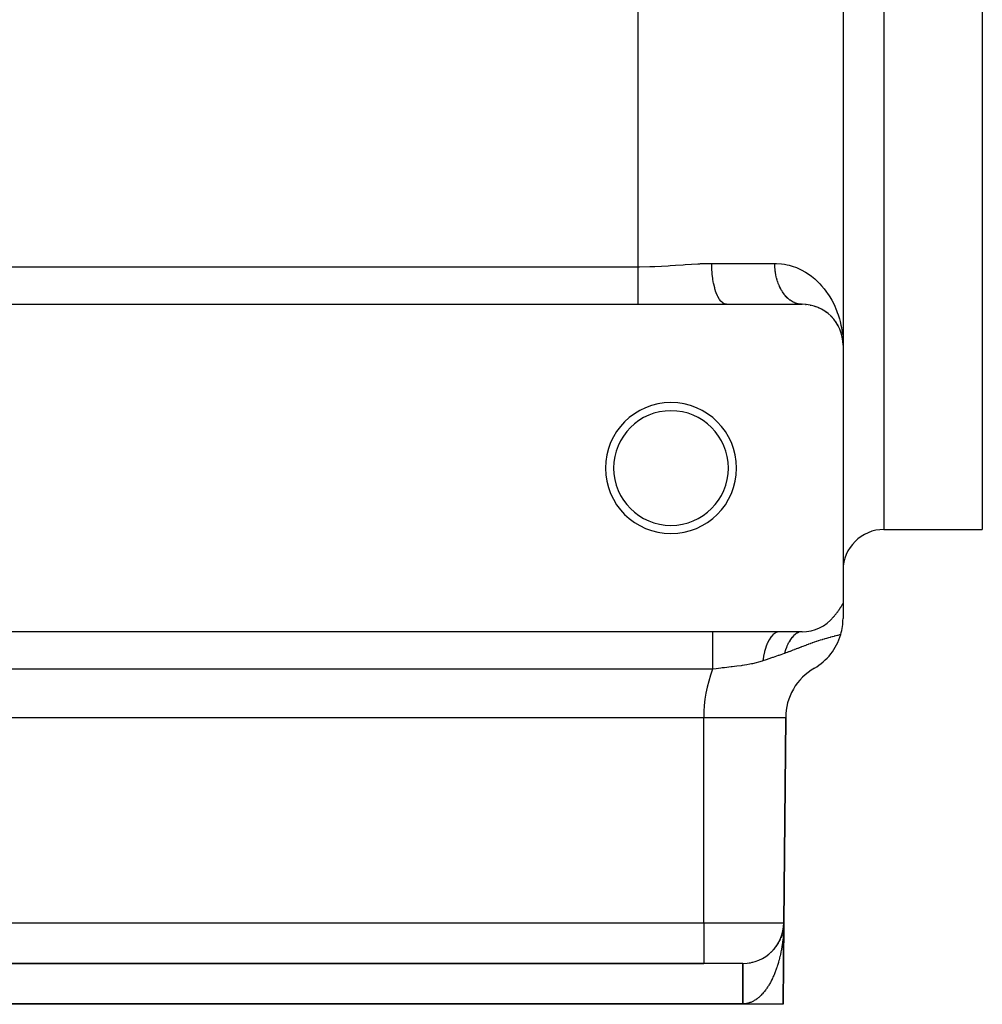
# Model space of a CAD drawing. Extents: x 24 to 1458, y -859 to 406.
# Drawn here: x 957 to 1074, y -497 to -377 of the extents above; entities that cross this region are included whole.
import ezdxf

# ---------------------------------------------------------------- set-up
doc = ezdxf.new("R2010")
doc.units = 0
doc.linetypes.add('DASHED', pattern=[11.05, 8.7, -2.35])
doc.layers.get('0').update_dxf_attribs({"linetype": 'CONTINUOUS'})
doc.layers.add('NEVIDI', color=4, linetype='DASHED')

msp = doc.modelspace()

# ---------------------------------------------------------------- linework, layer by layer
at = {"color": 2}
for p, q in [((1057.000006, -246.5), (1057.000006, -416.5)), ((1057.000006, -246.5), (1057.000006, -416.5)), ((1074.000006, -331.5), (1074.000006, -439)), ((882.000006, -411.5), (1032.000006, -411.5)), ((1032.000006, -411.5), (1042.770336, -411.5)), ((1042.770336, -411.5), (1052.000006, -411.5)), ((1051.939705, -411.499182), (1051.912984, -411.498296)), ((1052.402324, -411.513878), (1052.488885, -411.523958)), ((1052.9706, -411.592943), (1053.054186, -411.612393)), ((1053.504549, -411.72974), (1053.583159, -411.757255)), ((1054.00186, -411.916395), (1054.073731, -411.950312)), ((1054.456602, -412.143425), (1054.521022, -412.182074)), ((1054.871109, -412.404976), (1054.927463, -412.446607)), ((1055.247365, -412.696704), (1055.295485, -412.739705)), ((1055.521682, -412.94222), (1055.586736, -413.015199)), ((1055.586736, -413.015199), (1055.626916, -413.058267)), ((1055.836882, -413.286565), (1055.889334, -413.356753)), ((1055.865838, -413.330232), (1055.889334, -413.356753)), ((1055.889334, -413.356753), (1055.921346, -413.397889)), ((1056.112074, -413.649071), (1056.152936, -413.714568)), ((1056.348519, -414.026638), (1056.379, -414.085815)), ((1056.547565, -414.417033), (1056.569022, -414.468508)), ((1056.696659, -414.775626), (1056.709014, -414.815134)), ((1056.710039, -414.818412), (1056.723936, -414.861031)), ((1056.821606, -415.163217), (1056.82891, -415.196186)), ((1056.82891, -415.196186), (1056.836513, -415.229086)), ((1056.917303, -415.580509), (1056.920439, -415.602884)), ((1056.920439, -415.602884), (1056.923711, -415.625239)), ((1056.920439, -415.602884), (1056.920656, -415.604506)), ((1056.928242, -415.661349), (1056.949446, -415.820223)), ((1056.93066, -415.669886), (1056.971419, -415.99426)), ((1056.971996, -415.680789), (1056.989871, -416.006954)), ((1056.975294, -415.970741), (1056.975876, -415.982043)), ((1056.975876, -415.982043), (1056.976493, -415.993344)), ((1056.976493, -415.993344), (1056.977144, -416.004643)), ((1056.977829, -416.015939), (1056.978547, -416.027233)), ((1056.978547, -416.027233), (1056.979301, -416.038525)), ((1056.980036, -416.062833), (1056.982654, -416.083667)), ((1056.980909, -416.061101), (1056.981764, -416.072386)), ((1056.981764, -416.072386), (1056.982654, -416.083667)), ((1056.989871, -416.006954), (1057.000006, -416.5)), ((1057.000006, -416.5), (1057.000006, -448.000582)), ((1062.000006, -439), (1074.000006, -439)), ((1056.653038, -448.611125), (1056.670051, -448.584515)), ((1056.670051, -448.584515), (1056.70692, -448.525956)), ((1056.70692, -448.525956), (1056.718646, -448.507061)), ((1056.718646, -448.507061), (1056.758443, -448.441889)), ((1056.758443, -448.441889), (1056.765458, -448.430225)), ((1056.765458, -448.430225), (1056.807671, -448.358839)), ((1056.807671, -448.358839), (1056.810501, -448.353977)), ((1056.810501, -448.353977), (1056.843685, -448.296183)), ((1056.843685, -448.296183), (1056.853783, -448.278302)), ((1056.853783, -448.278302), (1056.854645, -448.276768)), ((1056.854645, -448.276768), (1056.895296, -448.203215)), ((1056.895296, -448.203215), (1056.899352, -448.195736)), ((1056.899352, -448.195736), (1056.935097, -448.128623)), ((1056.935097, -448.128623), (1056.941913, -448.11557)), ((1056.941913, -448.11557), (1056.97317, -448.054568)), ((1056.97317, -448.054568), (1056.982395, -448.036186)), ((1056.982395, -448.036186), (1057.000006, -448.000582)), ((1057.000006, -448.000582), (1057.000006, -449.875644)), ((1055.852027, -449.687779), (1055.874075, -449.661085)), ((1055.874075, -449.661085), (1055.889031, -449.642918)), ((1055.889031, -449.642918), (1055.94616, -449.573057)), ((1055.94616, -449.573057), (1055.972618, -449.540438)), ((1055.972618, -449.540438), (1056.016483, -449.485961)), ((1056.016483, -449.485961), (1056.053367, -449.439746)), ((1056.053367, -449.439746), (1056.084998, -449.3998)), ((1056.084998, -449.3998), (1056.131005, -449.341146)), ((1056.131005, -449.341146), (1056.151768, -449.31445)), ((1056.151768, -449.31445), (1056.205819, -449.244251)), ((1056.205819, -449.244251), (1056.216698, -449.229994)), ((1056.216698, -449.229994), (1056.277705, -449.149192)), ((1056.277705, -449.149192), (1056.279757, -449.146448)), ((1056.279757, -449.146448), (1056.295231, -449.125699)), ((1056.295231, -449.125699), (1056.340985, -449.063742)), ((1056.340985, -449.063742), (1056.34687, -449.055704)), ((1056.34687, -449.055704), (1056.400364, -448.981895)), ((1056.400364, -448.981895), (1056.413223, -448.963943)), ((1056.413223, -448.963943), (1056.457911, -448.900883)), ((1056.457911, -448.900883), (1056.476936, -448.873709)), ((1056.476936, -448.873709), (1056.513615, -448.82073)), ((1056.513615, -448.82073), (1056.538167, -448.784806)), ((1056.538167, -448.784806), (1056.567564, -448.741276)), ((1056.567564, -448.741276), (1056.596781, -448.697414)), ((1056.596781, -448.697414), (1056.619712, -448.662545)), ((1056.619712, -448.662545), (1056.653038, -448.611125)), ((1041.063128, -451.5), (867.000006, -451.5)), ((1049.233585, -451.5), (1041.063128, -451.5)), ((1052.000006, -451.5), (1049.233585, -451.5)), ((1040.000006, -462), (867.000006, -462)), ((1050.000006, -462), (1049.781454, -487.043633)), ((1049.781454, -487.043633), (1050.000006, -462)), ((1049.781454, -487.043633), (1049.694566, -497)), ((1049.694566, -497), (1049.781454, -487.043633)), ((1049.631392, -488.216707), (1049.633826, -488.207241)), ((1049.638201, -488.189057), (1049.633826, -488.207241)), ((1049.650192, -488.138966), (1049.663864, -488.079266)), ((1049.66737, -488.062865), (1049.663864, -488.079266)), ((1049.678031, -488.01262), (1049.69045, -487.950943)), ((1049.693182, -487.936373), (1049.69045, -487.950943)), ((1049.702496, -487.886125), (1049.713616, -487.822281)), ((1049.702506, -487.886067), (1049.713616, -487.822281)), ((1049.713616, -487.822281), (1049.733382, -487.693288)), ((1049.713616, -487.822281), (1049.733382, -487.693288)), ((1049.715655, -487.809654), (1049.713616, -487.822281)), ((1049.723641, -487.759387), (1049.733382, -487.693288)), ((1049.723652, -487.759312), (1049.733382, -487.693288)), ((1049.733382, -487.693288), (1049.731114, -487.710748)), ((1049.733382, -487.693288), (1049.736916, -487.665939)), ((1049.733382, -487.693288), (1049.736846, -487.665939)), ((1049.733382, -487.693288), (1049.736916, -487.665939)), ((1049.733382, -487.693288), (1049.736846, -487.665939)), ((1049.734814, -487.682718), (1049.733382, -487.693288)), ((1049.734813, -487.682731), (1049.733382, -487.693288)), ((1049.733382, -487.693288), (1049.734808, -487.682763)), ((1049.733382, -487.693288), (1049.73481, -487.682766)), ((1049.75138, -487.548071), (1049.761898, -487.444905)), ((1049.756079, -487.504973), (1049.762756, -487.434334)), ((1049.756089, -487.504872), (1049.758758, -487.476641)), ((1049.759106, -487.472953), (1049.767947, -487.379418)), ((1049.761898, -487.444905), (1049.761084, -487.45548)), ((1049.761898, -487.444905), (1049.77159, -487.318528)), ((1049.762756, -487.434334), (1049.761898, -487.444905)), ((1049.762756, -487.434334), (1049.771973, -487.311456)), ((1049.76329, -487.428019), (1049.762756, -487.434334)), ((1049.767393, -487.377238), (1049.772376, -487.304385)), ((1049.767397, -487.377187), (1049.772568, -487.301575)), ((1049.77159, -487.318528), (1049.771227, -487.325601)), ((1049.77159, -487.318528), (1049.777181, -487.206704)), ((1049.771973, -487.311456), (1049.77159, -487.318528)), ((1049.771973, -487.311456), (1049.777541, -487.19836)), ((1049.772376, -487.304385), (1049.771973, -487.311456)), ((1049.772376, -487.304385), (1049.777865, -487.190746)), ((1049.772624, -487.300199), (1049.772376, -487.304385)), ((1049.775422, -487.249366), (1049.778108, -487.186031)), ((1049.777903, -487.198938), (1049.777822, -487.202482)), ((1049.777989, -487.195393), (1049.777903, -487.198938)), ((1049.77808, -487.191849), (1049.777989, -487.195393)), ((1049.778177, -487.188305), (1049.77808, -487.191849)), ((1049.778278, -487.184761), (1049.778177, -487.188305)), ((1049.778385, -487.181217), (1049.778278, -487.184761)), ((1049.778496, -487.177673), (1049.778385, -487.181217)), ((1049.778612, -487.17413), (1049.778496, -487.177673)), ((1049.778684, -487.17203), (1049.778612, -487.17413)), ((1049.117332, -489.490344), (1049.139437, -489.452418)), ((1049.157346, -489.419345), (1049.139437, -489.452418)), ((1049.183082, -489.372203), (1049.204767, -489.332471)), ((1049.221008, -489.300445), (1049.204767, -489.332471)), ((1049.2454, -489.252751), (1049.266517, -489.211348)), ((1049.281146, -489.180478), (1049.266517, -489.211348)), ((1049.304083, -489.132497), (1049.32472, -489.089068)), ((1049.337812, -489.059449), (1049.32472, -489.089068)), ((1049.359395, -489.011019), (1049.37941, -488.96565)), ((1049.411332, -488.888384), (1049.430622, -488.841109)), ((1049.440912, -488.814174), (1049.430622, -488.841109)), ((1049.459758, -488.765008), (1049.47839, -488.715467)), ((1049.487289, -488.690238), (1049.47839, -488.715467)), ((1049.504768, -488.640762), (1049.522635, -488.589001)), ((1049.530187, -488.565677), (1049.522635, -488.589001)), ((1049.546274, -488.516015), (1049.56326, -488.462112)), ((1049.569618, -488.440592), (1049.56326, -488.462112)), ((1049.584341, -488.39072), (1049.600305, -488.33486)), ((1049.604281, -488.320013), (1049.600305, -488.33486)), ((1048.202451, -490.646653), (1048.166045, -490.681893)), ((1048.263587, -490.589144), (1048.274369, -490.57922)), ((1048.309357, -490.543337), (1048.274369, -490.57922)), ((1048.350856, -490.501532), (1048.378978, -490.473984)), ((1048.412367, -490.437711), (1048.378978, -490.473984)), ((1048.452225, -490.39512), (1048.479845, -490.36632)), ((1048.511421, -490.32998), (1048.479845, -490.36632)), ((1048.549709, -490.286591), (1048.576533, -490.256852)), ((1048.549781, -490.286509), (1048.576533, -490.256852)), ((1048.60638, -490.220465), (1048.576533, -490.256852)), ((1048.643026, -490.176434), (1048.668912, -490.145965)), ((1048.697199, -490.10941), (1048.668912, -490.145965)), ((1048.732126, -490.064914), (1048.757138, -490.033668)), ((1048.783708, -489.997247), (1048.757138, -490.033668)), ((1048.816962, -489.952323), (1048.841309, -489.920001)), ((1048.866101, -489.883957), (1048.841309, -489.920001)), ((1048.897811, -489.838515), (1048.921525, -489.805004)), ((1048.944527, -489.76955), (1048.921525, -489.805004)), ((1048.974676, -489.72369), (1048.997887, -489.688715)), ((1049.019161, -489.653951), (1048.997887, -489.688715)), ((1049.047787, -489.607686), (1049.070493, -489.571174)), ((1049.090052, -489.537247), (1049.070493, -489.571174)), ((1045.685815, -491.917595), (1045.921149, -491.868446)), ((1045.921149, -491.868446), (1045.956016, -491.860158)), ((1045.956016, -491.860158), (1046.000006, -491.849288)), ((867.000006, -492), (1040.000006, -492)), ((1040.000006, -492), (867.000006, -492)), ((1044.781644, -492), (1040.000006, -492)), ((1044.74362, -492), (1044.76304, -492)), ((1045.286241, -491.974496), (1045.297755, -491.973315)), ((1045.297755, -491.973315), (1045.685815, -491.917595)), ((1044.7382, -497), (862.261812, -497)), ((1049.694566, -497), (1044.7382, -497))]:
    msp.add_line(p, q, dxfattribs=at)
for centre, radius, start, end in [((1052.000006, -416.5), 5, 0, 90), ((1036.000006, -431.5), 8, 0, 180), ((1036.000006, -431.5), 7, 0, 180), ((1036.000006, -431.5), 8, 180, 360), ((1036.000006, -431.5), 7, 180, 360), ((1062.000006, -444), 5, 90, 180), ((1052.000006, -446.5), 5, 270, 320.390202), ((1050.000006, -449.875644), 7, 343.649973, 360), ((1050.000006, -449.875644), 7, 300, 343.649963), ((1057.000006, -462), 7, 120, 180), ((1044.781644, -487), 5, 270, 359.5)]:
    msp.add_arc(centre, radius, start, end, dxfattribs=at)
at = {"layer": 'NEVIDI', "color": 7, "linetype": 'CONTINUOUS'}
for p, q in [((1032.000006, -406.917424), (1032.000006, -256.082576)), ((1062.000006, -331.5), (1062.000006, -439)), ((882.000006, -406.917424), (1032.000006, -406.917424)), ((1032.000006, -406.917424), (1032.141534, -406.917184)), ((1032.000006, -407.346869), (1032.000006, -406.917424)), ((1032.000006, -407.37326), (1032.000006, -407.346869)), ((1032.000006, -407.424789), (1032.000006, -407.37326)), ((1032.000006, -407.835757), (1032.000006, -407.424789)), ((1032.141534, -406.917184), (1033.408811, -406.8968)), ((1033.408811, -406.8968), (1033.78166, -406.88479)), ((1033.78166, -406.88479), (1034.025082, -406.875575)), ((1034.025082, -406.875575), (1035.653527, -406.789881)), ((1035.653527, -406.789881), (1035.89263, -406.774518)), ((1035.89263, -406.774518), (1036.539532, -406.7307)), ((1036.539532, -406.7307), (1037.491034, -406.663245)), ((1037.491034, -406.663245), (1037.725805, -406.64671)), ((1037.725805, -406.64671), (1039.296166, -406.548308)), ((1039.296166, -406.548308), (1039.526948, -406.537007)), ((1039.526948, -406.537007), (1039.597635, -406.533781)), ((1039.597635, -406.533781), (1040.97528, -406.5)), ((1040.985998, -407.045364), (1040.97528, -406.5)), ((1040.975281, -406.5), (1048.666673, -406.5)), ((1040.98746, -407.081286), (1040.985998, -407.045364)), ((1040.991438, -407.169237), (1040.98746, -407.081286)), ((1041.028059, -407.703482), (1040.991438, -407.169237)), ((1048.666673, -406.5), (1048.883515, -406.503289)), ((1048.667808, -406.630489), (1048.666673, -406.5)), ((1048.668613, -406.670549), (1048.667808, -406.630489)), ((1048.674717, -406.847152), (1048.668613, -406.670549)), ((1048.676679, -406.887123), (1048.674717, -406.847152)), ((1048.687884, -407.063162), (1048.676679, -406.887123)), ((1048.691007, -407.103061), (1048.687884, -407.063162)), ((1048.696666, -407.169234), (1048.691007, -407.103061)), ((1048.707298, -407.278241), (1048.696666, -407.169234)), ((1048.711561, -407.317797), (1048.707298, -407.278241)), ((1048.732892, -407.491673), (1048.711561, -407.317797)), ((1048.738295, -407.530914), (1048.732892, -407.491673)), ((1048.764631, -407.70324), (1048.738295, -407.530914)), ((1048.883515, -406.503289), (1049.481417, -406.547509)), ((1049.481417, -406.547509), (1049.862361, -406.603059)), ((1049.862361, -406.603059), (1050.168986, -406.663531)), ((1050.168986, -406.663531), (1050.423464, -406.72454)), ((1050.423464, -406.72454), (1050.780905, -406.827142)), ((1050.780905, -406.827142), (1051.304947, -407.014396)), ((1051.304947, -407.014396), (1051.639146, -407.157798)), ((1051.639146, -407.157798), (1052.122879, -407.400605)), ((1052.122879, -407.400605), (1052.185912, -407.435464)), ((1052.185912, -407.435464), (1052.427867, -407.576481)), ((1052.427867, -407.576481), (1052.86826, -407.863974)), ((1032.000006, -407.861782), (1032.000006, -407.835757)), ((1032.000006, -408.097272), (1032.000006, -407.861782)), ((1032.000006, -408.31568), (1032.000006, -408.097272)), ((1032.000006, -408.341276), (1032.000006, -408.31568)), ((1032.000006, -408.747701), (1032.000006, -408.341276)), ((1032.000006, -408.782083), (1032.000006, -408.747701)), ((1032.000006, -408.806804), (1032.000006, -408.782083)), ((1032.000006, -409.230324), (1032.000006, -408.806804)), ((1041.031205, -407.738281), (1041.028059, -407.703482)), ((1041.039604, -407.826423), (1041.031205, -407.738281)), ((1041.101252, -408.340029), (1041.039604, -407.826423)), ((1041.106036, -408.373355), (1041.101252, -408.340029)), ((1041.118911, -408.459763), (1041.106036, -408.373355)), ((1041.204284, -408.943702), (1041.118911, -408.459763)), ((1048.771176, -407.742163), (1048.764631, -407.70324)), ((1048.786106, -407.826425), (1048.771176, -407.742163)), ((1048.802481, -407.912664), (1048.786106, -407.826425)), ((1048.810135, -407.951075), (1048.802481, -407.912664)), ((1048.84635, -408.119418), (1048.810135, -407.951075)), ((1048.855108, -408.157295), (1048.84635, -408.119418)), ((1048.896158, -408.323123), (1048.855108, -408.157295)), ((1048.90599, -408.360348), (1048.896158, -408.323123)), ((1048.933383, -408.459746), (1048.90599, -408.360348)), ((1048.951796, -408.523347), (1048.933383, -408.459746)), ((1048.962707, -408.559934), (1048.951796, -408.523347)), ((1049.013171, -408.71976), (1048.962707, -408.559934)), ((1049.02513, -408.755603), (1049.013171, -408.71976)), ((1049.080168, -408.911996), (1049.02513, -408.755603)), ((1052.86826, -407.863974), (1053.1451, -408.066653)), ((1053.1451, -408.066653), (1053.545795, -408.393128)), ((1053.545795, -408.393128), (1053.797503, -408.620136)), ((1053.797503, -408.620136), (1053.881752, -408.700203)), ((1053.881752, -408.700203), (1054.159264, -408.979538)), ((1032.000006, -409.253927), (1032.000006, -409.230324)), ((1032.000006, -409.364133), (1032.000006, -409.253927)), ((1032.000006, -409.656037), (1032.000006, -409.364133)), ((1032.000006, -409.678169), (1032.000006, -409.656037)), ((1032.000006, -409.935155), (1032.000006, -409.678169)), ((1032.000006, -410.055069), (1032.000006, -409.935155)), ((1032.000006, -410.075649), (1032.000006, -410.055069)), ((1032.000006, -410.423539), (1032.000006, -410.075649)), ((1041.210623, -408.974959), (1041.204284, -408.943702)), ((1041.227985, -409.057999), (1041.210623, -408.974959)), ((1041.335299, -409.503723), (1041.227985, -409.057999)), ((1041.343078, -409.532338), (1041.335299, -409.503723)), ((1041.36478, -409.609988), (1041.343078, -409.532338)), ((1041.491958, -410.010057), (1041.36478, -409.609988)), ((1041.501038, -410.035533), (1041.491958, -410.010057)), ((1041.526867, -410.10604), (1041.501038, -410.035533)), ((1049.093162, -408.947056), (1049.080168, -408.911996)), ((1049.135856, -409.057821), (1049.093162, -408.947056)), ((1049.152632, -409.099622), (1049.135856, -409.057821)), ((1049.166617, -409.133779), (1049.152632, -409.099622)), ((1049.23049, -409.282446), (1049.166617, -409.133779)), ((1049.24545, -409.315661), (1049.23049, -409.282446)), ((1049.313562, -409.460032), (1049.24545, -409.315661)), ((1049.329475, -409.492255), (1049.313562, -409.460032)), ((1049.389958, -409.610018), (1049.329475, -409.492255)), ((1049.401705, -409.632071), (1049.389958, -409.610018)), ((1049.418524, -409.663209), (1049.401705, -409.632071)), ((1049.494704, -409.79815), (1049.418524, -409.663209)), ((1049.512408, -409.828164), (1049.494704, -409.79815)), ((1049.592418, -409.958022), (1049.512408, -409.828164)), ((1049.610972, -409.986856), (1049.592418, -409.958022)), ((1049.690954, -410.106054), (1049.610972, -409.986856)), ((1054.159264, -408.979538), (1054.386402, -409.227446)), ((1054.386402, -409.227446), (1054.711425, -409.616415)), ((1054.711425, -409.616415), (1054.914899, -409.883212)), ((1054.914899, -409.883212), (1055.202912, -410.296652)), ((1032.000006, -410.442374), (1032.000006, -410.423539)), ((1032.000006, -410.449812), (1032.000006, -410.442374)), ((1032.000006, -410.75786), (1032.000006, -410.449812)), ((1032.000006, -410.774778), (1032.000006, -410.75786)), ((1032.000006, -410.898644), (1032.000006, -410.774778)), ((1032.000006, -411.054707), (1032.000006, -410.898644)), ((1032.000006, -411.069624), (1032.000006, -411.054707)), ((1032.000006, -411.273391), (1032.000006, -411.069624)), ((1032.000006, -411.311283), (1032.000006, -411.273391)), ((1041.671439, -410.453577), (1041.526867, -410.10604)), ((1041.68169, -410.475521), (1041.671439, -410.453577)), ((1041.711321, -410.537147), (1041.68169, -410.475521)), ((1041.870544, -410.826467), (1041.711321, -410.537147)), ((1041.881794, -410.844467), (1041.870544, -410.826467)), ((1041.914894, -410.895707), (1041.881794, -410.844467)), ((1042.085801, -411.122169), (1041.914894, -410.895707)), ((1042.097775, -411.135787), (1042.085801, -411.122169)), ((1042.133792, -411.175071), (1042.097775, -411.135787)), ((1042.31322, -411.335152), (1042.133792, -411.175071)), ((1049.694648, -410.111368), (1049.690954, -410.106054)), ((1049.714022, -410.138973), (1049.694648, -410.111368)), ((1049.801247, -410.257962), (1049.714022, -410.138973)), ((1049.821401, -410.28428), (1049.801247, -410.257962)), ((1049.911984, -410.397482), (1049.821401, -410.28428)), ((1049.932872, -410.422454), (1049.911984, -410.397482)), ((1050.026705, -410.529725), (1049.932872, -410.422454)), ((1050.033504, -410.537196), (1050.026705, -410.529725)), ((1050.048238, -410.553252), (1050.033504, -410.537196)), ((1050.145062, -410.654294), (1050.048238, -410.553252)), ((1050.167316, -410.676459), (1050.145062, -410.654294)), ((1050.2669, -410.771038), (1050.167316, -410.676459)), ((1050.289806, -410.791764), (1050.2669, -410.771038)), ((1050.392025, -410.879771), (1050.289806, -410.791764)), ((1050.411443, -410.895685), (1050.392025, -410.879771)), ((1050.415552, -410.899021), (1050.411443, -410.895685)), ((1050.520176, -410.98026), (1050.415552, -410.899021)), ((1050.544191, -410.997928), (1050.520176, -410.98026)), ((1050.651105, -411.072313), (1050.544191, -410.997928)), ((1050.675708, -411.088466), (1050.651105, -411.072313)), ((1050.784653, -411.15581), (1050.675708, -411.088466)), ((1050.809549, -411.17026), (1050.784653, -411.15581)), ((1050.817969, -411.175069), (1050.809549, -411.17026)), ((1050.920472, -411.230525), (1050.817969, -411.175069)), ((1050.945789, -411.243354), (1050.920472, -411.230525)), ((1051.058286, -411.296313), (1050.945789, -411.243354)), ((1051.083914, -411.307468), (1051.058286, -411.296313)), ((1055.202912, -410.296652), (1055.229565, -410.337284)), ((1055.229565, -410.337284), (1055.379509, -410.574263)), ((1055.379509, -410.574263), (1055.630369, -411.006706)), ((1055.630369, -411.006706), (1055.780907, -411.29182)), ((1055.780907, -411.29182), (1055.996488, -411.741796)), ((1032.000006, -411.323954), (1032.000006, -411.311283)), ((1032.000006, -411.5), (1032.000006, -411.323954)), ((1042.325773, -411.344226), (1042.31322, -411.335152)), ((1042.364141, -411.370303), (1042.325773, -411.344226)), ((1042.548829, -411.461771), (1042.364141, -411.370303)), ((1042.561641, -411.466077), (1042.548829, -411.461771)), ((1042.601902, -411.477922), (1042.561641, -411.466077)), ((1042.770331, -411.5), (1042.601902, -411.477922)), ((1051.197811, -411.353049), (1051.083914, -411.307468)), ((1051.2238, -411.362549), (1051.197811, -411.353049)), ((1051.245767, -411.370321), (1051.2238, -411.362549)), ((1051.338876, -411.400667), (1051.245767, -411.370321)), ((1051.365093, -411.408461), (1051.338876, -411.400667)), ((1051.481242, -411.439078), (1051.365093, -411.408461)), ((1051.507668, -411.44516), (1051.481242, -411.439078)), ((1051.624513, -411.468175), (1051.507668, -411.44516)), ((1051.651096, -411.472533), (1051.624513, -411.468175)), ((1051.687183, -411.477933), (1051.651096, -411.472533)), ((1051.768492, -411.487926), (1051.687183, -411.477933)), ((1051.795163, -411.49055), (1051.768492, -411.487926)), ((1051.912984, -411.498296), (1051.795163, -411.49055)), ((1055.996488, -411.741796), (1056.123792, -412.035851)), ((1056.123792, -412.035851), (1056.207894, -412.244267)), ((1056.207894, -412.244267), (1056.30385, -412.498397)), ((1056.30385, -412.498397), (1056.409474, -412.802384)), ((1056.409474, -412.802384), (1056.554227, -413.273079)), ((1056.554227, -413.273079), (1056.638298, -413.585772)), ((1056.638298, -413.585772), (1056.748822, -414.063279)), ((1056.748822, -414.063279), (1056.801198, -414.328701)), ((1056.801198, -414.328701), (1056.810852, -414.381455)), ((1056.810852, -414.381455), (1056.88809, -414.866608)), ((1056.88809, -414.866608), (1056.928199, -415.190058)), ((1041.063128, -451.5), (1041.063128, -451.726622)), ((1041.063128, -451.726622), (1041.063128, -451.739231)), ((1041.063128, -451.739231), (1041.063128, -451.755105)), ((1041.063128, -451.755105), (1041.063128, -452.062104)), ((1041.063128, -452.062104), (1041.063128, -452.081131)), ((1041.063128, -452.081131), (1041.063128, -452.10135)), ((1041.063128, -452.10135), (1041.063128, -452.441257)), ((1048.188027, -452.14649), (1047.976317, -452.468072)), ((1048.197085, -452.134524), (1048.188027, -452.14649)), ((1048.198481, -452.132692), (1048.197085, -452.134524)), ((1048.210142, -452.117516), (1048.198481, -452.132692)), ((1048.438139, -451.863195), (1048.210142, -452.117516)), ((1048.447496, -451.854376), (1048.438139, -451.863195)), ((1048.449267, -451.85272), (1048.447496, -451.854376)), ((1048.461382, -451.841511), (1048.449267, -451.85272)), ((1048.701785, -451.658973), (1048.461382, -451.841511)), ((1048.711182, -451.653317), (1048.701785, -451.658973)), ((1048.713338, -451.652035), (1048.711182, -451.653317)), ((1048.725665, -451.644809), (1048.713338, -451.652035)), ((1048.974433, -451.537293), (1048.725665, -451.644809)), ((1048.98385, -451.534624), (1048.974433, -451.537293)), ((1048.986286, -451.53395), (1048.98385, -451.534624)), ((1048.998685, -451.530622), (1048.986286, -451.53395)), ((1049.233591, -451.5), (1048.998685, -451.530622)), ((1050.77421, -452.180874), (1050.759676, -452.198431)), ((1050.946643, -451.992849), (1050.77421, -452.180874)), ((1050.97235, -451.967857), (1050.946643, -451.992849)), ((1050.987146, -451.953812), (1050.97235, -451.967857)), ((1050.997657, -451.943984), (1050.987146, -451.953812)), ((1051.152426, -451.813178), (1050.997657, -451.943984)), ((1051.179098, -451.793172), (1051.152426, -451.813178)), ((1051.236826, -451.752328), (1051.179098, -451.793172)), ((1051.24779, -451.744944), (1051.236826, -451.752328)), ((1051.365365, -451.673079), (1051.24779, -451.744944)), ((1051.392832, -451.658183), (1051.365365, -451.673079)), ((1051.495814, -451.608531), (1051.392832, -451.658183)), ((1051.507101, -451.603676), (1051.495814, -451.608531)), ((1051.583665, -451.573746), (1051.507101, -451.603676)), ((1051.611686, -451.56409), (1051.583665, -451.573746)), ((1051.760888, -451.524207), (1051.611686, -451.56409)), ((1051.772384, -451.521931), (1051.760888, -451.524207)), ((1051.805448, -451.516015), (1051.772384, -451.521931)), ((1051.833801, -451.511683), (1051.805448, -451.516015)), ((1052.000013, -451.5), (1051.833801, -451.511683)), ((1055.445374, -452.18071), (1055.239526, -452.237854)), ((1055.475638, -452.172403), (1055.445374, -452.18071)), ((1055.677493, -452.117569), (1055.475638, -452.172403)), ((1055.706774, -452.109693), (1055.677493, -452.117569)), ((1055.732438, -452.102806), (1055.706774, -452.109693)), ((1055.904229, -452.057049), (1055.732438, -452.102806)), ((1055.932854, -452.04948), (1055.904229, -452.057049)), ((1056.125841, -451.998809), (1055.932854, -452.04948)), ((1056.153801, -451.991515), (1056.125841, -451.998809)), ((1056.342254, -451.942602), (1056.153801, -451.991515)), ((1056.369541, -451.935551), (1056.342254, -451.942602)), ((1056.553191, -451.888236), (1056.369541, -451.935551)), ((1056.580119, -451.881314), (1056.553191, -451.888236)), ((1056.716921, -451.846176), (1056.580119, -451.881314)), ((1041.063128, -452.441257), (1041.063128, -452.463168)), ((1041.063128, -452.463168), (1041.063128, -452.550206)), ((1041.063128, -452.550206), (1041.063128, -452.871335)), ((1041.063128, -452.871335), (1041.063128, -452.895804)), ((1041.063128, -452.895804), (1041.063128, -453.064834)), ((1041.063128, -453.064834), (1041.063128, -453.346333)), ((1041.063128, -453.346333), (1041.063128, -453.373043)), ((1041.063128, -453.373043), (1041.063128, -453.635869)), ((1047.567191, -453.395151), (1047.56031, -453.41569)), ((1047.567653, -453.393781), (1047.567191, -453.395151)), ((1047.576487, -453.367753), (1047.567653, -453.393781)), ((1047.745357, -452.929418), (1047.576487, -453.367753)), ((1047.753117, -452.911619), (1047.745357, -452.929418)), ((1047.753955, -452.909707), (1047.753117, -452.911619)), ((1047.763899, -452.887188), (1047.753955, -452.909707)), ((1047.955839, -452.503838), (1047.763899, -452.887188)), ((1047.964301, -452.48895), (1047.955839, -452.503838)), ((1047.965408, -452.487013), (1047.964301, -452.48895)), ((1047.976317, -452.468072), (1047.965408, -452.487013)), ((1050.100605, -453.375072), (1050.082981, -453.420854)), ((1050.139355, -453.278131), (1050.100605, -453.375072)), ((1050.146811, -453.260036), (1050.139355, -453.278131)), ((1050.228621, -453.072233), (1050.146811, -453.260036)), ((1050.24828, -453.029833), (1050.228621, -453.072233)), ((1050.323264, -452.876794), (1050.24828, -453.029833)), ((1050.331652, -452.860479), (1050.323264, -452.876794)), ((1050.389223, -452.752561), (1050.331652, -452.860479)), ((1050.410661, -452.714103), (1050.389223, -452.752561)), ((1050.527582, -452.519457), (1050.410661, -452.714103)), ((1050.536788, -452.505148), (1050.527582, -452.519457)), ((1050.563424, -452.464532), (1050.536788, -452.505148)), ((1050.58645, -452.430342), (1050.563424, -452.464532)), ((1050.749755, -452.210577), (1050.58645, -452.430342)), ((1050.759676, -452.198431), (1050.749755, -452.210577)), ((1051.867699, -453.372209), (1051.685925, -453.442691)), ((1051.894941, -453.361689), (1051.867699, -453.372209)), ((1051.925669, -453.349838), (1051.894941, -453.361689)), ((1052.081588, -453.289968), (1051.925669, -453.349838)), ((1052.109659, -453.27924), (1052.081588, -453.289968)), ((1052.301613, -453.206356), (1052.109659, -453.27924)), ((1052.330448, -453.195482), (1052.301613, -453.206356)), ((1052.527745, -453.121664), (1052.330448, -453.195482)), ((1052.557401, -453.11066), (1052.527745, -453.121664)), ((1052.760183, -453.036098), (1052.557401, -453.11066)), ((1052.790681, -453.024992), (1052.760183, -453.036098)), ((1052.998253, -452.950178), (1052.790681, -453.024992)), ((1053.029283, -452.939114), (1052.998253, -452.950178)), ((1053.188863, -452.882728), (1053.029283, -452.939114)), ((1053.239545, -452.865001), (1053.188863, -452.882728)), ((1053.270672, -452.854158), (1053.239545, -452.865001)), ((1053.483053, -452.781087), (1053.270672, -452.854158)), ((1053.514417, -452.770432), (1053.483053, -452.781087)), ((1053.728463, -452.698655), (1053.514417, -452.770432)), ((1053.760089, -452.688189), (1053.728463, -452.698655)), ((1053.975432, -452.617894), (1053.760089, -452.688189)), ((1054.007247, -452.607652), (1053.975432, -452.617894)), ((1054.223542, -452.538989), (1054.007247, -452.607652)), ((1054.255493, -452.528987), (1054.223542, -452.538989)), ((1054.447066, -452.469773), (1054.255493, -452.528987)), ((1054.472138, -452.462118), (1054.447066, -452.469773)), ((1054.504135, -452.452381), (1054.472138, -452.462118)), ((1054.720858, -452.38735), (1054.504135, -452.452381)), ((1054.752806, -452.377896), (1054.720858, -452.38735)), ((1054.967072, -452.315345), (1054.752806, -452.377896)), ((1054.998528, -452.306285), (1054.967072, -452.315345)), ((1055.208661, -452.246523), (1054.998528, -452.306285)), ((1055.239526, -452.237854), (1055.208661, -452.246523)), ((1041.063128, -453.635869), (1041.063128, -453.859696)), ((1041.063128, -453.859696), (1041.063128, -453.888261)), ((1041.063128, -453.888261), (1041.063128, -454.252259)), ((1041.063128, -454.252259), (1041.063128, -454.40407)), ((1041.063128, -454.40407), (1041.063128, -454.434097)), ((1041.063128, -454.434097), (1041.063128, -454.902728)), ((1047.278318, -454.537096), (1047.197915, -455.058381)), ((1047.282926, -454.511894), (1047.278318, -454.537096)), ((1047.283053, -454.511208), (1047.282926, -454.511894)), ((1047.288921, -454.479668), (1047.283053, -454.511208)), ((1047.403721, -453.954693), (1047.288921, -454.479668)), ((1047.409545, -453.931675), (1047.403721, -453.954693)), ((1047.409817, -453.930606), (1047.409545, -453.931675)), ((1047.417262, -453.901597), (1047.409817, -453.930606)), ((1047.56031, -453.41569), (1047.417262, -453.901597)), ((1049.076257, -454.414522), (1048.461546, -454.63053)), ((1049.152891, -454.387478), (1049.076257, -454.414522)), ((1049.167123, -454.382455), (1049.152891, -454.387478)), ((1049.392322, -454.302978), (1049.167123, -454.382455)), ((1049.805952, -454.157463), (1049.392322, -454.302978)), ((1049.85486, -454.14034), (1049.805952, -454.157463)), ((1049.953548, -453.795414), (1049.854862, -454.140345)), ((1049.875135, -454.133244), (1049.854862, -454.140345)), ((1050.014773, -454.083632), (1049.875135, -454.133244)), ((1049.969047, -453.746519), (1049.953548, -453.795414)), ((1049.978079, -453.718589), (1049.969047, -453.746519)), ((1049.984524, -453.698905), (1049.978079, -453.718589)), ((1050.082981, -453.420854), (1049.984524, -453.698905)), ((1050.035772, -454.076074), (1050.014773, -454.083632)), ((1050.178982, -454.023907), (1050.035772, -454.076074)), ((1050.200492, -454.015985), (1050.178982, -454.023907)), ((1050.347442, -453.961331), (1050.200492, -454.015985)), ((1050.369486, -453.953058), (1050.347442, -453.961331)), ((1050.520211, -453.896038), (1050.369486, -453.953058)), ((1050.542906, -453.88739), (1050.520211, -453.896038)), ((1050.616916, -453.859086), (1050.542906, -453.88739)), ((1050.697907, -453.82795), (1050.616916, -453.859086)), ((1050.721207, -453.818964), (1050.697907, -453.82795)), ((1050.880324, -453.757315), (1050.721207, -453.818964)), ((1050.90422, -453.748022), (1050.880324, -453.757315)), ((1051.06746, -453.684358), (1050.90422, -453.748022)), ((1051.09198, -453.674776), (1051.06746, -453.684358)), ((1051.25953, -453.609228), (1051.09198, -453.674776)), ((1051.284699, -453.599377), (1051.25953, -453.609228)), ((1051.456859, -453.53203), (1051.284699, -453.599377)), ((1051.482584, -453.521976), (1051.456859, -453.53203)), ((1051.659377, -453.45302), (1051.482584, -453.521976)), ((1051.685925, -453.442691), (1051.659377, -453.45302)), ((1041.063128, -454.902728), (1041.063128, -454.972126)), ((1041.063128, -454.972126), (1041.063128, -455.003183)), ((1041.063128, -455.003183), (1041.063128, -455.555554)), ((1041.063128, -455.555554), (1041.063128, -455.575166)), ((1041.063128, -455.575166), (1041.063128, -455.587253)), ((1041.063128, -455.587253), (1041.063128, -456.082576)), ((1043.340147, -455.78995), (1042.524695, -455.884831)), ((1043.472734, -455.774705), (1043.340147, -455.78995)), ((1044.049608, -455.706335), (1043.472734, -455.774705)), ((1044.570566, -455.638414), (1044.049608, -455.706335)), ((1044.703677, -455.619585), (1044.570566, -455.638414)), ((1045.241057, -455.535215), (1044.703677, -455.619585)), ((1045.610551, -455.467584), (1045.241057, -455.535215)), ((1045.816445, -455.425867), (1045.610551, -455.467584)), ((1045.953359, -455.396393), (1045.816445, -455.425867)), ((1047.124398, -455.08196), (1045.953359, -455.396393)), ((1047.197915, -455.058381), (1047.124398, -455.08196)), ((1047.327356, -455.016144), (1047.197912, -455.058384)), ((1047.48983, -454.962521), (1047.327356, -455.016144)), ((1047.734088, -454.88073), (1047.48983, -454.962521)), ((1047.803551, -454.857231), (1047.734088, -454.88073)), ((1048.388619, -454.655955), (1047.803551, -454.857231)), ((1048.461546, -454.63053), (1048.388619, -454.655955)), ((1041.063128, -456.082576), (867.000006, -456.082576)), ((1041.498773, -456.018304), (1041.063127, -456.082575)), ((1042.099272, -455.9375), (1041.498773, -456.018304)), ((1042.23326, -455.920558), (1042.099272, -455.9375)), ((1042.524695, -455.884831), (1042.23326, -455.920558)), ((1040.000006, -487.043633), (1040.000006, -462)), ((1050.000006, -462), (1040.000006, -462)), ((867.000006, -487.043633), (1040.000006, -487.043633)), ((1040.000006, -487.043633), (1040.000006, -492)), ((1040.000006, -487.043633), (1049.781454, -487.043633)), ((1049.781454, -487.043633), (1049.780301, -487.145718)), ((1049.739734, -488.168921), (1049.730428, -488.303686)), ((1049.746129, -488.067431), (1049.739734, -488.168921)), ((1049.754809, -487.913814), (1049.746129, -488.067431)), ((1049.759886, -487.812323), (1049.754809, -487.913814)), ((1049.766591, -487.658362), (1049.759886, -487.812323)), ((1049.768804, -487.598709), (1049.766591, -487.658362)), ((1049.775092, -487.402326), (1049.772048, -487.50168)), ((1049.776606, -487.339706), (1049.775092, -487.402326)), ((1049.614925, -489.4345), (1049.60056, -489.54064)), ((1049.627923, -489.334255), (1049.614925, -489.4345)), ((1049.646575, -489.182375), (1049.627923, -489.334255)), ((1049.658213, -489.082048), (1049.646575, -489.182375)), ((1049.674842, -488.929823), (1049.658213, -489.082048)), ((1049.685145, -488.829342), (1049.674842, -488.929823)), ((1049.69977, -488.676795), (1049.685145, -488.829342)), ((1049.708766, -488.575985), (1049.69977, -488.676795)), ((1049.721393, -488.423194), (1049.708766, -488.575985)), ((1049.729095, -488.321945), (1049.721393, -488.423194)), ((1049.730428, -488.303686), (1049.729095, -488.321945)), ((1049.425031, -490.584834), (1049.405205, -490.682965)), ((1049.454012, -490.435796), (1049.425031, -490.584834)), ((1049.472499, -490.336901), (1049.454012, -490.435796)), ((1049.499406, -490.187021), (1049.472499, -490.336901)), ((1049.516536, -490.08753), (1049.499406, -490.187021)), ((1049.541415, -489.936662), (1049.516536, -490.08753)), ((1049.557133, -489.837004), (1049.541415, -489.936662)), ((1049.579895, -489.685865), (1049.557133, -489.837004)), ((1049.594269, -489.585733), (1049.579895, -489.685865)), ((1049.60056, -489.54064), (1049.594269, -489.585733)), ((1049.115582, -491.86897), (1049.109836, -491.88902)), ((1049.136495, -491.795092), (1049.115582, -491.86897)), ((1049.175807, -491.652183), (1049.136495, -491.795092)), ((1049.201113, -491.557212), (1049.175807, -491.652183)), ((1049.238328, -491.412966), (1049.201113, -491.557212)), ((1049.262213, -491.317296), (1049.238328, -491.412966)), ((1049.297335, -491.171838), (1049.262213, -491.317296)), ((1049.319859, -491.075321), (1049.297335, -491.171838)), ((1049.35293, -490.928592), (1049.319859, -491.075321)), ((1049.374157, -490.831002), (1049.35293, -490.928592)), ((1049.394375, -490.73535), (1049.374157, -490.831002)), ((1049.405205, -490.682965), (1049.394375, -490.73535)), ((1044.7382, -492), (1044.7382, -496.956367)), ((1044.768356, -493.034428), (1044.768042, -493.090801)), ((1044.76869, -492.976748), (1044.768356, -493.034428)), ((1044.768791, -492.959874), (1044.76869, -492.976748)), ((1044.769115, -492.906721), (1044.768791, -492.959874)), ((1044.769563, -492.836579), (1044.769115, -492.906721)), ((1044.769897, -492.786681), (1044.769563, -492.836579)), ((1044.770358, -492.721033), (1044.769897, -492.786681)), ((1044.770701, -492.674483), (1044.770358, -492.721033)), ((1044.771144, -492.617202), (1044.770701, -492.674483)), ((1044.771174, -492.613473), (1044.771144, -492.617202)), ((1044.771525, -492.570358), (1044.771174, -492.613473)), ((1044.772009, -492.514058), (1044.771525, -492.570358)), ((1044.772368, -492.474457), (1044.772009, -492.514058)), ((1044.772862, -492.422991), (1044.772368, -492.474457)), ((1044.773229, -492.386941), (1044.772862, -492.422991)), ((1044.773732, -492.340391), (1044.773229, -492.386941)), ((1044.773785, -492.335681), (1044.773732, -492.340391)), ((1044.774105, -492.308065), (1044.773785, -492.335681)), ((1044.774617, -492.266508), (1044.774105, -492.308065)), ((1044.774995, -492.237866), (1044.774617, -492.266508)), ((1044.775514, -492.201441), (1044.774995, -492.237866)), ((1044.775897, -492.176633), (1044.775514, -492.201441)), ((1044.776422, -492.145328), (1044.775897, -492.176633)), ((1044.776566, -492.137359), (1044.776422, -492.145328)), ((1044.77681, -492.124305), (1044.776566, -492.137359)), ((1044.777341, -492.098231), (1044.77681, -492.124305)), ((1044.777732, -492.081027), (1044.777341, -492.098231)), ((1044.778267, -492.060252), (1044.777732, -492.081027)), ((1044.778661, -492.046955), (1044.778267, -492.060252)), ((1044.7792, -492.031478), (1044.778661, -492.046955)), ((1044.779436, -492.025666), (1044.7792, -492.031478)), ((1044.779597, -492.022066), (1044.779436, -492.025666)), ((1044.780137, -492.011943), (1044.779597, -492.022066)), ((1044.780535, -492.006464), (1044.780137, -492.011943)), ((1044.781077, -492.001687), (1044.780535, -492.006464)), ((1044.781476, -492.000149), (1044.781077, -492.001687)), ((1048.724562, -493.040319), (1048.671497, -493.175262)), ((1048.75874, -492.950859), (1048.724562, -493.040319)), ((1048.768869, -492.923949), (1048.75874, -492.950859)), ((1048.809254, -492.814769), (1048.768869, -492.923949)), ((1048.841894, -492.724242), (1048.809254, -492.814769)), ((1048.889967, -492.586977), (1048.841894, -492.724242)), ((1048.921093, -492.495461), (1048.889967, -492.586977)), ((1048.966923, -492.356688), (1048.921093, -492.495461)), ((1048.996562, -492.264241), (1048.966923, -492.356688)), ((1049.04021, -492.123953), (1048.996562, -492.264241)), ((1049.06833, -492.030795), (1049.04021, -492.123953)), ((1049.109836, -491.88902), (1049.06833, -492.030795)), ((1044.763584, -494.194964), (1044.763285, -494.298796)), ((1044.763811, -494.119776), (1044.763584, -494.194964)), ((1044.764129, -494.018996), (1044.763811, -494.119776)), ((1044.764369, -493.946207), (1044.764129, -494.018996)), ((1044.764516, -493.903149), (1044.764369, -493.946207)), ((1044.764706, -493.848638), (1044.764516, -493.903149)), ((1044.76496, -493.778234), (1044.764706, -493.848638)), ((1044.765315, -493.684147), (1044.76496, -493.778234)), ((1044.765582, -493.61632), (1044.765315, -493.684147)), ((1044.765954, -493.525827), (1044.765582, -493.61632)), ((1044.766234, -493.460703), (1044.765954, -493.525827)), ((1044.766468, -493.407952), (1044.766234, -493.460703)), ((1044.766622, -493.374005), (1044.766468, -493.407952)), ((1044.766914, -493.311704), (1044.766622, -493.374005)), ((1044.767319, -493.228894), (1044.766914, -493.311704)), ((1044.767622, -493.169533), (1044.767319, -493.228894)), ((1044.768042, -493.090801), (1044.767622, -493.169533)), ((1048.174038, -494.24982), (1048.130365, -494.330528)), ((1048.239246, -494.125706), (1048.174038, -494.24982)), ((1048.281396, -494.043089), (1048.239246, -494.125706)), ((1048.344204, -493.916336), (1048.281396, -494.043089)), ((1048.36005, -493.883646), (1048.344204, -493.916336)), ((1048.384914, -493.831754), (1048.36005, -493.883646)), ((1048.445309, -493.702588), (1048.384914, -493.831754)), ((1048.484477, -493.616362), (1048.445309, -493.702588)), ((1048.542464, -493.484968), (1048.484477, -493.616362)), ((1048.580059, -493.397286), (1048.542464, -493.484968)), ((1048.635654, -493.263825), (1048.580059, -493.397286)), ((1048.671497, -493.175262), (1048.635654, -493.263825)), ((1044.76088, -495.465981), (1044.760761, -495.55322)), ((1044.761052, -495.348076), (1044.76088, -495.465981)), ((1044.761188, -495.262094), (1044.761052, -495.348076)), ((1044.761383, -495.146009), (1044.761188, -495.262094)), ((1044.761534, -495.061553), (1044.761383, -495.146009)), ((1044.761556, -495.049481), (1044.761534, -495.061553)), ((1044.76175, -494.947441), (1044.761556, -495.049481)), ((1044.761917, -494.86448), (1044.76175, -494.947441)), ((1044.762155, -494.75272), (1044.761917, -494.86448)), ((1044.762338, -494.671487), (1044.762155, -494.75272)), ((1044.762596, -494.562181), (1044.762338, -494.671487)), ((1044.762794, -494.482827), (1044.762596, -494.562181)), ((1044.762868, -494.453724), (1044.762794, -494.482827)), ((1044.763073, -494.376156), (1044.762868, -494.453724)), ((1044.763285, -494.298796), (1044.763073, -494.376156)), ((1047.383106, -495.459826), (1047.308521, -495.550322)), ((1047.391482, -495.449443), (1047.383106, -495.459826)), ((1047.445452, -495.381446), (1047.391482, -495.449443)), ((1047.525684, -495.27678), (1047.445452, -495.381446)), ((1047.577659, -495.206619), (1047.525684, -495.27678)), ((1047.655127, -495.098477), (1047.577659, -495.206619)), ((1047.705228, -495.026196), (1047.655127, -495.098477)), ((1047.78014, -494.914555), (1047.705228, -495.026196)), ((1047.828525, -494.840103), (1047.78014, -494.914555)), ((1047.89568, -494.733609), (1047.828525, -494.840103)), ((1047.900952, -494.72509), (1047.89568, -494.733609)), ((1047.947673, -494.648552), (1047.900952, -494.72509)), ((1048.017627, -494.530388), (1047.947673, -494.648552)), ((1048.062841, -494.451664), (1048.017627, -494.530388)), ((1048.130365, -494.330528), (1048.062841, -494.451664)), ((1044.759893, -496.611173), (1044.759858, -496.73525)), ((1044.759928, -496.520156), (1044.759893, -496.611173)), ((1044.759987, -496.396545), (1044.759928, -496.520156)), ((1044.760022, -496.333994), (1044.759987, -496.396545)), ((1044.760039, -496.3061), (1044.760022, -496.333994)), ((1044.760121, -496.183063), (1044.760039, -496.3061)), ((1044.760189, -496.093071), (1044.760121, -496.183063)), ((1044.760294, -495.971082), (1044.760189, -496.093071)), ((1044.76038, -495.881853), (1044.760294, -495.971082)), ((1044.760508, -495.761017), (1044.76038, -495.881853)), ((1044.760601, -495.679979), (1044.760508, -495.761017)), ((1044.76061, -495.672712), (1044.760601, -495.679979)), ((1044.760761, -495.55322), (1044.76061, -495.672712)), ((1045.899166, -496.691011), (1045.830404, -496.722437)), ((1046.002413, -496.639968), (1045.899166, -496.691011)), ((1046.070313, -496.603847), (1046.002413, -496.639968)), ((1046.171893, -496.545961), (1046.070313, -496.603847)), ((1046.238352, -496.505552), (1046.171893, -496.545961)), ((1046.245792, -496.500902), (1046.238352, -496.505552)), ((1046.33762, -496.441392), (1046.245792, -496.500902)), ((1046.402633, -496.396864), (1046.33762, -496.441392)), ((1046.499521, -496.326745), (1046.402633, -496.396864)), ((1046.562954, -496.278357), (1046.499521, -496.326745)), ((1046.657455, -496.202552), (1046.562954, -496.278357)), ((1046.719278, -496.15051), (1046.657455, -496.202552)), ((1046.811536, -496.069177), (1046.719278, -496.15051)), ((1046.830306, -496.052082), (1046.811536, -496.069177)), ((1046.871889, -496.013545), (1046.830306, -496.052082)), ((1046.962021, -495.926803), (1046.871889, -496.013545)), ((1047.020998, -495.867621), (1046.962021, -495.926803)), ((1047.109021, -495.775634), (1047.020998, -495.867621)), ((1047.166721, -495.712907), (1047.109021, -495.775634)), ((1047.252552, -495.615952), (1047.166721, -495.712907)), ((1047.308521, -495.550322), (1047.252552, -495.615952)), ((1044.7382, -496.956367), (862.261812, -496.956367)), ((1044.7382, -497), (1044.7382, -496.956367)), ((1044.759828, -496.956367), (1044.7382, -496.956367)), ((1044.759841, -496.826525), (1044.759828, -496.95108)), ((1044.759828, -496.95108), (1044.759828, -496.956367)), ((1044.764305, -496.956366), (1044.759828, -496.956367)), ((1044.759858, -496.73525), (1044.759841, -496.826525)), ((1044.836985, -496.955205), (1044.764305, -496.956366)), ((1044.946254, -496.949416), (1044.836985, -496.955205)), ((1045.017593, -496.943021), (1044.946254, -496.949416)), ((1045.018312, -496.942946), (1045.017593, -496.943021)), ((1045.126655, -496.929252), (1045.018312, -496.942946)), ((1045.197837, -496.917656), (1045.126655, -496.929252)), ((1045.305095, -496.896275), (1045.197837, -496.917656)), ((1045.375515, -496.879667), (1045.305095, -496.896275)), ((1045.481624, -496.850763), (1045.375515, -496.879667)), ((1045.551481, -496.829173), (1045.481624, -496.850763)), ((1045.638473, -496.799425), (1045.551481, -496.829173)), ((1045.656576, -496.792833), (1045.638473, -496.799425)), ((1045.725965, -496.766279), (1045.656576, -496.792833)), ((1045.830404, -496.722437), (1045.725965, -496.766279))]:
    msp.add_line(p, q, dxfattribs=at)
msp.add_arc((1057.000006, -462), 17, 159.629845, 180, dxfattribs=at)

doc.saveas('drawing.dxf')
